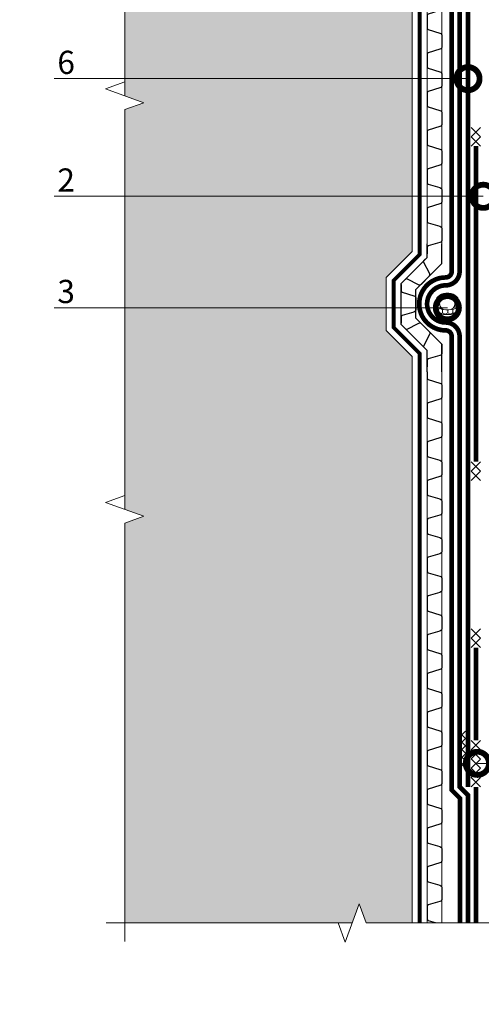
# Model space of a CAD drawing. Units: millimetres. Extents: x -87375 to 110086, y -1137 to 30387.
# Drawn here: x 74904 to 75401, y 19028 to 20088 of the extents above; entities that cross this region are included whole.
import ezdxf
from ezdxf import colors
from ezdxf.entities.mleader import LeaderData, LeaderLine
from ezdxf.math import Vec2, Vec3

# ---------------------------------------------------------------- set-up
doc = ezdxf.new("R2010")
doc.units = ezdxf.units.MM
for name, pattern in [('осевая2', [28.575, 19.05, -3.175, 3.175, -3.175]), ('Штрих-пунктирная', [20, 7.5, -2, 1, -2, 7.5]), ('штриховая 50', [1, 0.5, -0.5])]:
    doc.linetypes.add(name, pattern=pattern)
for name, color, linetype, lineweight in [('FP-XX-МАРКИ ПОМЕЩЕНИЙ', 250, 'Continuous', 25), ('TN-Геотекстиль иглопробивной', 252, 'Штрих-пунктирная', 30), ('TN-ГИДРОИЗОЛЯЦИЯ БИТУМАЯ нижняя', 173, 'Continuous', 15), ('TN-ГИДРОИЗОЛЯЦИЯ УСИЛЕНИЕ', 1, 'Continuous', 15), ('TN-УТЕПЛИТЕЛЬ КВ', 42, 'Continuous', 15), ('ТН_Гидроизоляция', 5, 'Continuous', 15), ('ТН_Гравий', 34, 'Continuous', 25)]:
    doc.layers.add(name, color=color, linetype=linetype, lineweight=lineweight)
doc.layers.add('TN-АННОТАЦИИ', color=7, linetype='Continuous', lineweight=20, true_color=0x000000)
doc.layers.add('Штрих Пена Монтажная', color=7, linetype='Continuous', lineweight=15, true_color=0xff7c1c)
doc.styles.add('TN-Текст', font='arial.ttf')

# ---------------------------------------------------------------- blocks, each defined once
blk = doc.blocks.new('*U427')
at = {"color": 252, "linetype": 'осевая2', "ltscale": 0.5, "const_width": 4}
blk.add_lwpolyline([(-24, 0), (-24, 632.4)], dxfattribs=at)
at = {"color": 34}
for points in [[(-16, 624), (-16, 617.2, 0.331206), (-14.9, 615.7), (-2.3, 611.9, -0.331206), (0, 608.8), (0, 597.6, -0.331206), (-2.3, 594.5), (-14.9, 590.7, 0.331206), (-16, 589.2), (-16, 582.4)], [(-16, 582.4), (-16, 575.6, 0.331206), (-14.9, 574.1), (-2.3, 570.3, -0.331206), (0, 567.2), (0, 556, -0.331206), (-2.3, 552.9), (-14.9, 549.1, 0.331206), (-16, 547.6), (-16, 540.8)], [(-16, 540.8), (-16, 534, 0.331206), (-14.9, 532.5), (-2.3, 528.7, -0.331206), (0, 525.6), (0, 514.4, -0.331206), (-2.3, 511.3), (-14.9, 507.5, 0.331206), (-16, 506), (-16, 499.2)], [(-16, 499.2), (-16, 492.4, 0.331206), (-14.9, 490.9), (-2.3, 487.1, -0.331206), (0, 484), (0, 472.8, -0.331206), (-2.3, 469.7), (-14.9, 465.9, 0.331206), (-16, 464.4), (-16, 457.6)], [(-16, 457.6), (-16, 450.8, 0.331206), (-14.9, 449.3), (-2.3, 445.5, -0.331206), (0, 442.4), (0, 431.2, -0.331206), (-2.3, 428.1), (-14.9, 424.3, 0.331206), (-16, 422.8), (-16, 416)], [(-16, 416), (-16, 409.2, 0.331206), (-14.9, 407.7), (-2.3, 403.9, -0.331206), (0, 400.8), (0, 389.6, -0.331206), (-2.3, 386.5), (-14.9, 382.7, 0.331206), (-16, 381.2), (-16, 374.4)], [(-16, 374.4), (-16, 367.6, 0.331206), (-14.9, 366.1), (-2.3, 362.3, -0.331206), (0, 359.2), (0, 348, -0.331206), (-2.3, 344.9), (-14.9, 341.1, 0.331206), (-16, 339.6), (-16, 332.8)], [(-16, 332.8), (-16, 326, 0.331206), (-14.9, 324.5), (-2.3, 320.7, -0.331206), (0, 317.6), (0, 306.4, -0.331206), (-2.3, 303.3), (-14.9, 299.5, 0.331206), (-16, 298), (-16, 291.2)], [(-16, 291.2), (-16, 284.4, 0.331206), (-14.9, 282.9), (-2.3, 279.1, -0.331206), (0, 276), (0, 264.8, -0.331206), (-2.3, 261.7), (-14.9, 257.9, 0.331206), (-16, 256.4), (-16, 249.6)], [(-16, 249.6), (-16, 242.8, 0.331206), (-14.9, 241.3), (-2.3, 237.5, -0.331206), (0, 234.4), (0, 223.2, -0.331206), (-2.3, 220.1), (-14.9, 216.3, 0.331206), (-16, 214.8), (-16, 208)], [(-16, 208), (-16, 201.2, 0.331206), (-14.9, 199.7), (-2.3, 195.9, -0.331206), (0, 192.8), (0, 181.6, -0.331206), (-2.3, 178.5), (-14.9, 174.7, 0.331206), (-16, 173.2), (-16, 166.4)], [(-16, 166.4), (-16, 159.6, 0.331206), (-14.9, 158.1), (-2.3, 154.3, -0.331206), (0, 151.2), (0, 140, -0.331206), (-2.3, 136.9), (-14.9, 133.1, 0.331206), (-16, 131.6), (-16, 124.8)], [(-16, 124.8), (-16, 118, 0.331206), (-14.9, 116.5), (-2.3, 112.7, -0.331206), (0, 109.6), (0, 98.4, -0.331206), (-2.3, 95.3), (-14.9, 91.5, 0.331206), (-16, 90), (-16, 83.2)], [(-16, 83.2), (-16, 76.4, 0.331206), (-14.9, 74.9), (-2.3, 71.1, -0.331206), (0, 68), (0, 56.8, -0.331206), (-2.3, 53.7), (-14.9, 49.9, 0.331206), (-16, 48.4), (-16, 41.6)], [(-16, 41.6), (-16, 34.8, 0.331206), (-14.9, 33.3), (-2.3, 29.5, -0.331206), (0, 26.4), (0, 15.2, -0.331206), (-2.3, 12.1), (-14.9, 8.3, 0.331206), (-16, 6.8), (-16, 0)]]:
    blk.add_lwpolyline(points, format="xyb", dxfattribs=at)
at = {"color": 34, "lineweight": 15}
for points in [[(-16, 624), (-16, 582.4)], [(0, 624), (0, 582.4)], [(-16, 582.4), (-16, 540.8)], [(0, 582.4), (0, 540.8)], [(-16, 540.8), (-16, 499.2)], [(0, 540.8), (0, 499.2)], [(-16, 499.2), (-16, 457.6)], [(0, 499.2), (0, 457.6)], [(-16, 457.6), (-16, 416)], [(0, 457.6), (0, 416)], [(-16, 416), (-16, 374.4)], [(0, 416), (0, 374.4)], [(-16, 374.4), (-16, 332.8)], [(0, 374.4), (0, 332.8)], [(-16, 332.8), (-16, 291.2)], [(0, 332.8), (0, 291.2)], [(-16, 291.2), (-16, 249.6)], [(0, 291.2), (0, 249.6)], [(-16, 249.6), (-16, 208)], [(0, 249.6), (0, 208)], [(-16, 208), (-16, 166.4)], [(0, 208), (0, 166.4)], [(-16, 166.4), (-16, 124.8)], [(0, 166.4), (0, 124.8)], [(-16, 124.8), (-16, 83.2)], [(0, 124.8), (0, 83.2)], [(-16, 83.2), (-16, 41.6)], [(0, 83.2), (0, 41.6)], [(-16, 41.6), (-16, 0)], [(0, 41.6), (0, 0)]]:
    blk.add_lwpolyline(points, dxfattribs=at)
blk = doc.blocks.new('*U428')
at = {"color": 252, "linetype": 'осевая2', "ltscale": 0.5, "const_width": 4}
blk.add_lwpolyline([(-24, 0), (-24, 625.1)], dxfattribs=at)
at = {"color": 34}
for points in [[(-16, 624), (-16, 617.2, 0.331206), (-14.9, 615.7), (-2.3, 611.9, -0.331206), (0, 608.8), (0, 597.6, -0.331206), (-2.3, 594.5), (-14.9, 590.7, 0.331206), (-16, 589.2), (-16, 582.4)], [(-16, 582.4), (-16, 575.6, 0.331206), (-14.9, 574.1), (-2.3, 570.3, -0.331206), (0, 567.2), (0, 556, -0.331206), (-2.3, 552.9), (-14.9, 549.1, 0.331206), (-16, 547.6), (-16, 540.8)], [(-16, 540.8), (-16, 534, 0.331206), (-14.9, 532.5), (-2.3, 528.7, -0.331206), (0, 525.6), (0, 514.4, -0.331206), (-2.3, 511.3), (-14.9, 507.5, 0.331206), (-16, 506), (-16, 499.2)], [(-16, 499.2), (-16, 492.4, 0.331206), (-14.9, 490.9), (-2.3, 487.1, -0.331206), (0, 484), (0, 472.8, -0.331206), (-2.3, 469.7), (-14.9, 465.9, 0.331206), (-16, 464.4), (-16, 457.6)], [(-16, 457.6), (-16, 450.8, 0.331206), (-14.9, 449.3), (-2.3, 445.5, -0.331206), (0, 442.4), (0, 431.2, -0.331206), (-2.3, 428.1), (-14.9, 424.3, 0.331206), (-16, 422.8), (-16, 416)], [(-16, 416), (-16, 409.2, 0.331206), (-14.9, 407.7), (-2.3, 403.9, -0.331206), (0, 400.8), (0, 389.6, -0.331206), (-2.3, 386.5), (-14.9, 382.7, 0.331206), (-16, 381.2), (-16, 374.4)], [(-16, 374.4), (-16, 367.6, 0.331206), (-14.9, 366.1), (-2.3, 362.3, -0.331206), (0, 359.2), (0, 348, -0.331206), (-2.3, 344.9), (-14.9, 341.1, 0.331206), (-16, 339.6), (-16, 332.8)], [(-16, 332.8), (-16, 326, 0.331206), (-14.9, 324.5), (-2.3, 320.7, -0.331206), (0, 317.6), (0, 306.4, -0.331206), (-2.3, 303.3), (-14.9, 299.5, 0.331206), (-16, 298), (-16, 291.2)], [(-16, 291.2), (-16, 284.4, 0.331206), (-14.9, 282.9), (-2.3, 279.1, -0.331206), (0, 276), (0, 264.8, -0.331206), (-2.3, 261.7), (-14.9, 257.9, 0.331206), (-16, 256.4), (-16, 249.6)], [(-16, 249.6), (-16, 242.8, 0.331206), (-14.9, 241.3), (-2.3, 237.5, -0.331206), (0, 234.4), (0, 223.2, -0.331206), (-2.3, 220.1), (-14.9, 216.3, 0.331206), (-16, 214.8), (-16, 208)], [(-16, 208), (-16, 201.2, 0.331206), (-14.9, 199.7), (-2.3, 195.9, -0.331206), (0, 192.8), (0, 181.6, -0.331206), (-2.3, 178.5), (-14.9, 174.7, 0.331206), (-16, 173.2), (-16, 166.4)], [(-16, 166.4), (-16, 159.6, 0.331206), (-14.9, 158.1), (-2.3, 154.3, -0.331206), (0, 151.2), (0, 140, -0.331206), (-2.3, 136.9), (-14.9, 133.1, 0.331206), (-16, 131.6), (-16, 124.8)], [(-16, 124.8), (-16, 118, 0.331206), (-14.9, 116.5), (-2.3, 112.7, -0.331206), (0, 109.6), (0, 98.4, -0.331206), (-2.3, 95.3), (-14.9, 91.5, 0.331206), (-16, 90), (-16, 83.2)], [(-16, 83.2), (-16, 76.4, 0.331206), (-14.9, 74.9), (-2.3, 71.1, -0.331206), (0, 68), (0, 56.8, -0.331206), (-2.3, 53.7), (-14.9, 49.9, 0.331206), (-16, 48.4), (-16, 41.6)], [(-16, 41.6), (-16, 34.8, 0.331206), (-14.9, 33.3), (-2.3, 29.5, -0.331206), (0, 26.4), (0, 15.2, -0.331206), (-2.3, 12.1), (-14.9, 8.3, 0.331206), (-16, 6.8), (-16, 0)]]:
    blk.add_lwpolyline(points, format="xyb", dxfattribs=at)
at = {"color": 34, "lineweight": 15}
for points in [[(-16, 624), (-16, 582.4)], [(0, 624), (0, 582.4)], [(-16, 582.4), (-16, 540.8)], [(0, 582.4), (0, 540.8)], [(-16, 540.8), (-16, 499.2)], [(0, 540.8), (0, 499.2)], [(-16, 499.2), (-16, 457.6)], [(0, 499.2), (0, 457.6)], [(-16, 457.6), (-16, 416)], [(0, 457.6), (0, 416)], [(-16, 416), (-16, 374.4)], [(0, 416), (0, 374.4)], [(-16, 374.4), (-16, 332.8)], [(0, 374.4), (0, 332.8)], [(-16, 332.8), (-16, 291.2)], [(0, 332.8), (0, 291.2)], [(-16, 291.2), (-16, 249.6)], [(0, 291.2), (0, 249.6)], [(-16, 249.6), (-16, 208)], [(0, 249.6), (0, 208)], [(-16, 208), (-16, 166.4)], [(0, 208), (0, 166.4)], [(-16, 166.4), (-16, 124.8)], [(0, 166.4), (0, 124.8)], [(-16, 124.8), (-16, 83.2)], [(0, 124.8), (0, 83.2)], [(-16, 83.2), (-16, 41.6)], [(0, 83.2), (0, 41.6)], [(-16, 41.6), (-16, 0)], [(0, 41.6), (0, 0)]]:
    blk.add_lwpolyline(points, dxfattribs=at)
blk = doc.blocks.new('*U349')
at = {"color": 1}
for points in [[(0, 10), (10, 0)], [(10, 10), (0, 0)], [(10, 10), (20, -0.1)], [(20, 9.9), (10, 0)]]:
    blk.add_lwpolyline(points, dxfattribs=at)
blk = doc.blocks.new('*U607')
at = {"lineweight": 0}
blk.add_wipeout([(-5, 670), (4303, 670), (4378, 464), (4528, 876), (4603, 670), (8757, 670), (8832, 464), (8982, 876), (9057, 670), (13347, 670), (13347, 0), (9057, 0), (8982, 206), (8832, -206), (8757, 0), (4603, 0), (4528, 206), (4378, -206), (4303, 0), (-5, 0)], dxfattribs=at).dxf.layer = 'FP-XX-МАРКИ ПОМЕЩЕНИЙ'
at = {"linetype": 'Continuous'}
blk.add_lwpolyline([(13560, 0), (9057, 0), (9057, 0), (8982, 206), (8832, -206), (8757, 0), (8757, 0), (4603, 0), (4528, 206), (4378, -206), (4303, 0), (-200, 0)], dxfattribs=at)
blk = doc.blocks.new('*U608')
at = {"lineweight": 0}
blk.add_wipeout([(-670, -49), (-670, 2298), (-464, 2373), (-876, 2523), (-670, 2598), (-670, 4747), (-464, 4822), (-876, 4972), (-670, 5047), (-670, 7329), (0, 7329), (0, 5047), (-206, 4972), (206, 4822), (0, 4747), (0, 2598), (-206, 2523), (206, 2373), (0, 2298), (0, -49)], dxfattribs=at).dxf.layer = 'FP-XX-МАРКИ ПОМЕЩЕНИЙ'
at = {"linetype": 'Continuous'}
blk.add_lwpolyline([(0, 7545), (0, 5047), (0, 5047), (-206, 4972), (206, 4822), (0, 4747), (0, 4747), (0, 2598), (-206, 2523), (206, 2373), (0, 2298), (0, -200)], dxfattribs=at)
blk = doc.blocks.new('_DotSmall')
at = {"color": 0, "linetype": 'ByBlock', "const_width": 0.5}
blk.add_lwpolyline([(-0.0625, 0, 1), (0.0625, 0, 1)], format="xyb", close=True, dxfattribs=at)
blk = doc.blocks.new('*U350')
at = {"color": 1}
for points in [[(0, 10), (10, 0)], [(10, 10), (0, 0)], [(10, 10), (20, -0.1)], [(20, 9.9), (10, 0)], [(30, 9.9), (20, -0.1)], [(20, 9.9), (30, -0.1)], [(40, 9.9), (30, -0.1)], [(30, 9.9), (40, -0.1)], [(50, 9.9), (40, -0.1)], [(40, 9.9), (50, -0.1)]]:
    blk.add_lwpolyline(points, dxfattribs=at)

msp = doc.modelspace()

# ---------------------------------------------------------------- hatches: boundary and pattern name
at = {"lineweight": 9, "transparency": 33554687}
h = msp.add_hatch(dxfattribs=at)
h.set_pattern_fill('AR-SAND', color=256, scale=0.5)
h.set_pattern_definition([(37.5, (75538.622, 34146.908), (-0.800016, 24.470662), [0, -19.304, 0, -21.59, 0, -20.6375]), (7.5, (75538.622, 34146.908), (22.476164, 35.841255), [0, -10.414, 0, -17.399, 0, -6.6675]), (327.5, (75523, 34146.908), (39.54962, 0.07186), [0, -6.35, 0, -22.86, 0, -29.845]), (317.5, (75523, 34146.908), (38.17782, 11.14647), [0, -3.175, 0, -14.986, 0, -17.145])])
h.paths.add_polyline_path([(75017.1, 19115.4), (75326.5, 19115.4), (75326.5, 19725.3), (75298.5, 19753.3), (75298.5, 19810.5), (75326.5, 19838.5), (75326.5, 20451.4), (75017.1, 20451.4)])
at = {"layer": 'Штрих Пена Монтажная'}
h = msp.add_hatch(dxfattribs=at)
h.set_pattern_fill('HONEY', color=256, angle=-90)
h.set_pattern_definition([(270, (75529.622, 30976.908), (2.74963065, -4.7625), [3.175, -6.35]), (30, (75529.622, 30976.908), (2.74963066, 4.7625), [3.175, -6.35]), (330, (75529.622, 30976.908), (5.4992613, -1e-08), [-6.35, 3.175])])
h.paths.add_polyline_path([(75362.5, 19793.4), (75366, 19793.4, -1), (75366, 19770.4), (75362.5, 19770.4, -1)])
h.paths.add_polyline_path([(75362.5, 19788.4, 1), (75362.5, 19775.4), (75366, 19775.4, 1), (75366, 19788.4)], flags=16)

# ---------------------------------------------------------------- linework, layer by layer
at = {"lineweight": 15}
msp.add_lwpolyline([(75326.5, 19115.4), (75326.5, 19725.3), (75298.5, 19753.3), (75298.5, 19810.5), (75326.5, 19838.5), (75326.5, 20451.4), (75017.1, 20451.4), (75017.1, 19115.4)], close=True, dxfattribs=at)
at = {"layer": 'TN-Геотекстиль иглопробивной', "ltscale": 0.6}
for points in [[(75378, 20451.4, 5, 5, 0), (75378, 20314.4, 5, 5, 0), (75369, 20305.4, 5, 5, 0), (75369, 19816.9, 0, 0, 0)], [(75395, 19611.9, 5, 5, 0), (75395, 19951.9, 0, 0, 0)]]:
    msp.add_lwpolyline(points, format="xyseb", dxfattribs=at)
at = {"layer": 'TN-Геотекстиль иглопробивной', "ltscale": 0.6, "const_width": 5}
msp.add_lwpolyline([(75369, 19746.9, 0.414214), (75362.5, 19753.4, -1), (75362.5, 19810.4, 0.414214), (75369, 19816.9, 0.414214)], format="xyb", dxfattribs=at)
for points in [[(75395, 19411.9), (75395, 19311.9)], [(75395, 19261.9), (75395, 19115.4)]]:
    msp.add_lwpolyline(points, dxfattribs=at)
at = {"layer": 'TN-ГИДРОИЗОЛЯЦИЯ БИТУМАЯ нижняя', "linetype": 'штриховая 50', "ltscale": 10}
msp.add_lwpolyline([(75377.5, 20301.9, 5, 5, 0), (75377.5, 19816.9, 5, 5, 0)], format="xyseb", dxfattribs=at)
at = {"layer": 'TN-ГИДРОИЗОЛЯЦИЯ БИТУМАЯ нижняя', "linetype": 'штриховая 50', "ltscale": 10, "const_width": 5}
msp.add_lwpolyline([(75377.5, 19746.9, 0.414214), (75362.5, 19761.9, -1), (75362.5, 19801.9, 0.414214), (75377.5, 19816.9)], format="xyb", dxfattribs=at)
at = {"layer": 'TN-ГИДРОИЗОЛЯЦИЯ УСИЛЕНИЕ', "linetype": 'штриховая 50', "ltscale": 10, "const_width": 5}
msp.add_lwpolyline([(75386.5, 19261.9), (75386.5, 20300.9)], dxfattribs=at)
at = {"layer": 'TN-УТЕПЛИТЕЛЬ КВ'}
for points in [[(75366, 19793.4, -1), (75366, 19770.4), (75362.5, 19770.4, -1), (75362.5, 19793.4)], [(75366, 19788.4, -1), (75366, 19775.4), (75362.5, 19775.4, -1), (75362.5, 19788.4)]]:
    msp.add_lwpolyline(points, format="xyb", close=True, dxfattribs=at)
at = {"layer": 'ТН_Гравий', "ltscale": 100}
msp.add_lwpolyline([(75358.5, 19738.5), (75358.5, 19729.4, -0.331206), (75356.2, 19726.3), (75343.7, 19722.6, 0.331206), (75342.5, 19721), (75342.5, 19714.2)], format="xyb", dxfattribs=at)

# ---------------------------------------------------------------- block references
at = {"layer": 'ТН_Гидроизоляция', "ltscale": 100, "rotation": 270.153085377352}
for p in [(75390, 19971.9), (75390, 19431.9)]:
    msp.add_blockref('*U349', p, dxfattribs=at)
at = {"layer": 'ТН_Гидроизоляция', "ltscale": 100, "xscale": -1, "rotation": 269.846914622648}
for name, p in [('*U349', (75390, 19591.9)), ('*U350', (75390, 19261.9))]:
    msp.add_blockref(name, p, dxfattribs=at)
at = {"layer": 'ТН_Гидроизоляция', "ltscale": 100, "xscale": 0.8000000000000004, "yscale": 0.8000000000000004, "zscale": 0.8000000000000004, "rotation": 90.15308537735203}
msp.add_blockref('*U350', (75384, 19281.9), dxfattribs=at)
at = {"layer": 'ТН_Гравий', "ltscale": 100}
for name, p in [('*U428', (75358.5, 19836)), ('*U427', (75358.5, 19084.8))]:
    msp.add_blockref(name, p, dxfattribs=at)

# ---------------------------------------------------------------- next in the draw order: block references
at = {"layer": 'TN-АННОТАЦИИ', "xscale": 0.1, "yscale": 0.1, "zscale": 0.1, "rotation": 90}
msp.add_blockref('*U607', (75017.1, 19115.4), dxfattribs=at)

# ---------------------------------------------------------------- next in the draw order: block references
msp.add_blockref('*U608', (75751.5, 19115.4), dxfattribs=at)

# ---------------------------------------------------------------- next in the draw order: leaders
at = {"layer": 'TN-АННОТАЦИИ'}
ml = msp.add_multileader_mtext('Standard', dxfattribs=at)
ml.set_content('\\A1;6', color=256, style='TN-Текст')
ml.set_leader_properties(color=256, linetype='ByLayer', lineweight=-1)
ml.set_arrow_properties(name='DOTSMALL')
ml.build(insert=Vec2(0, 0))
ml.multileader.update_dxf_attribs({"text_left_attachment_type": 6, "text_right_attachment_type": 6, "dogleg_length": 100, "arrow_head_size": 50, "scale": 10})
ctx = ml.context
ctx.base_point, ctx.scale, ctx.char_height, ctx.arrow_head_size, ctx.landing_gap_size, ctx.plane_origin = Vec3(74943.8, 20024.5), 10, 25, 50, 0, Vec3(76906.2, 18934.9)
ctx.left_attachment, ctx.right_attachment, ctx.text_align_type = 6, 6, 1
notes = []
notes.append((ctx, [(1, (1, 1, 0), (74968.4, 20024.5), (-1, 0), 8.18, [(1, [(75386.5, 20024.5)], 0, [])])]))
ctx.mtext.insert, ctx.mtext.width, ctx.mtext.alignment, ctx.mtext.line_spacing_style, ctx.mtext.flow_direction = Vec3(74954, 20054.5), 7.5, 2, 2, 5
ctx.mtext.has_bg_fill, ctx.mtext.bg_color, ctx.mtext.bg_scale_factor, ctx.mtext.bg_transparency, ctx.mtext.use_window_bg_color = 1, -1027028792, 1.5, 0, 1
ml = msp.add_multileader_mtext('Standard', dxfattribs=at)
ml.set_content('\\A1;2', color=256, style='TN-Текст')
ml.set_leader_properties(color=256, linetype='ByLayer', lineweight=-1)
ml.set_arrow_properties(name='DOTSMALL')
ml.build(insert=Vec2(0, 0))
ml.multileader.update_dxf_attribs({"text_left_attachment_type": 6, "text_right_attachment_type": 6, "dogleg_length": 100, "arrow_head_size": 50, "scale": 10})
ctx = ml.context
ctx.base_point, ctx.scale, ctx.char_height, ctx.arrow_head_size, ctx.landing_gap_size, ctx.plane_origin = Vec3(74943.7, 19897.8), 10, 25, 50, 0, Vec3(76906.2, 18808.3)
ctx.left_attachment, ctx.right_attachment, ctx.text_align_type = 6, 6, 1
notes.append((ctx, [(1, (1, 1, 0), (74968.4, 19897.8), (-1, 0), 8.18, [(1, [(75403, 19897.8)], 0, [])])]))
ctx.mtext.insert, ctx.mtext.width, ctx.mtext.alignment, ctx.mtext.line_spacing_style, ctx.mtext.flow_direction = Vec3(74954, 19927.8), 7.5, 2, 2, 5
ctx.mtext.has_bg_fill, ctx.mtext.bg_color, ctx.mtext.bg_scale_factor, ctx.mtext.bg_transparency, ctx.mtext.use_window_bg_color = 1, -1027028792, 1.5, 0, 1
ml = msp.add_multileader_mtext('Standard', dxfattribs=at)
ml.set_content('\\A1;3', color=256, style='TN-Текст')
ml.set_leader_properties(color=256, linetype='ByLayer', lineweight=-1)
ml.set_arrow_properties(name='DOTSMALL')
ml.build(insert=Vec2(0, 0))
ml.multileader.update_dxf_attribs({"text_left_attachment_type": 6, "text_right_attachment_type": 6, "dogleg_length": 100, "arrow_head_size": 50, "scale": 10})
ctx = ml.context
ctx.base_point, ctx.scale, ctx.char_height, ctx.arrow_head_size, ctx.landing_gap_size, ctx.plane_origin = Vec3(74943.9, 19777.8), 10, 25, 50, 0, Vec3(76906.2, 18688.3)
ctx.left_attachment, ctx.right_attachment, ctx.text_align_type = 6, 6, 1
notes.append((ctx, [(1, (1, 1, 0), (74968.4, 19777.8), (-1, 0), 8.18, [(1, [(75364.3, 19777.8)], 0, [])])]))
ctx.mtext.insert, ctx.mtext.width, ctx.mtext.alignment, ctx.mtext.line_spacing_style, ctx.mtext.flow_direction = Vec3(74954, 19807.8), 7.5, 2, 2, 5
ctx.mtext.has_bg_fill, ctx.mtext.bg_color, ctx.mtext.bg_scale_factor, ctx.mtext.bg_transparency, ctx.mtext.use_window_bg_color = 1, -1027028792, 1.5, 0, 1
for ctx, leaders in notes:
    for number, flags, end, landing, length, lines in leaders:
        leader = LeaderData()
        leader.index, (leader.has_last_leader_line, leader.has_dogleg_vector, leader.attachment_direction) = number, flags
        leader.last_leader_point, leader.dogleg_vector, leader.dogleg_length = Vec3(end), Vec3(landing), length
        for number, points, colour, breaks in lines:
            line = LeaderLine()
            line.index, line.vertices, line.color, line.breaks = number, Vec3.list(points), colors.encode_raw_color(colour), breaks
            leader.lines.append(line)
        ctx.leaders.append(leader)

# ---------------------------------------------------------------- next in the draw order: linework, layer by layer
at = {"color": 252, "linetype": 'осевая2', "ltscale": 0.5, "const_width": 4}
for points in [[(75334.5, 19846.6), (75334.5, 19835.2), (75306.5, 19807.2), (75306.5, 19781.9)], [(75334.5, 19717.2), (75334.5, 19728.6), (75306.5, 19756.6), (75306.5, 19781.9)]]:
    msp.add_lwpolyline(points, dxfattribs=at)
at = {"layer": 'TN-Геотекстиль иглопробивной', "ltscale": 0.6}
msp.add_lwpolyline([(75369, 19746.9, 5, 5, 0), (75369, 19258.4, 5, 5, 0), (75378, 19249.4, 5, 5, 0), (75378, 19115.4, 0, 0, 0)], format="xyseb", dxfattribs=at)
at = {"layer": 'TN-ГИДРОИЗОЛЯЦИЯ БИТУМАЯ нижняя', "linetype": 'штриховая 50', "ltscale": 10}
msp.add_lwpolyline([(75377.5, 19746.9, 5, 5, 0), (75377.5, 19261.9, 5, 5, 0), (75386.5, 19252.9, 5, 5, 0), (75386.5, 19115.4, 0, 0, 0)], format="xyseb", dxfattribs=at)
at = {"layer": 'ТН_Гравий', "ltscale": 100}
for points in [[(75342.5, 19708.8), (75342.5, 19731.9), (75314.5, 19759.9), (75314.5, 19803.9), (75342.5, 19831.9), (75342.5, 19846.6)], [(75358.5, 19708.8), (75358.5, 19738.5), (75330.5, 19766.5), (75330.5, 19797.3), (75358.5, 19825.3), (75358.5, 19846.6)]]:
    msp.add_lwpolyline(points, dxfattribs=at)
for points in [[(75314.5, 19803.9), (75319.4, 19808.7, -0.331206), (75321.2, 19809), (75332.8, 19802.8, 0.331206), (75336.6, 19803.3), (75344.5, 19811.3, 0.331206), (75345.1, 19815.1), (75338.9, 19826.6, -0.331206), (75339.1, 19828.5), (75342.5, 19831.9)], [(75314.5, 19802.7), (75314.5, 19795.9, 0.331206), (75315.7, 19794.4), (75328.3, 19790.6, -0.331206), (75330.5, 19787.5), (75330.5, 19776.3, -0.331206), (75328.3, 19773.2), (75315.7, 19769.5, 0.331206), (75314.5, 19767.9), (75314.5, 19761.1)], [(75314.5, 19759.9), (75319.4, 19755.1, 0.331206), (75321.2, 19754.8), (75332.8, 19761, -0.331206), (75336.6, 19760.5), (75344.5, 19752.5, -0.331206), (75345.1, 19748.8), (75338.9, 19737.2, 0.331206), (75339.1, 19735.3), (75342.5, 19731.9)]]:
    msp.add_lwpolyline(points, format="xyb", dxfattribs=at)

# ---------------------------------------------------------------- next in the draw order: leaders
at = {"layer": 'TN-АННОТАЦИИ'}
ml = msp.add_multileader_mtext('Standard', dxfattribs=at)
ml.set_content('\\A1;Seam', color=256, style='TN-Текст')
ml.set_leader_properties(color=256, linetype='ByLayer', lineweight=-1)
ml.set_arrow_properties(name='DOTSMALL')
ml.build(insert=Vec2(0, 0))
ml.multileader.update_dxf_attribs({"text_left_attachment_type": 6, "text_right_attachment_type": 6, "dogleg_length": 100, "arrow_head_size": 50, "scale": 10})
ctx = ml.context
ctx.base_point, ctx.scale, ctx.char_height, ctx.arrow_head_size, ctx.landing_gap_size, ctx.plane_origin = Vec3(75806.8, 19287.2), 10, 25, 50, 0, Vec3(74096.5, 20376.7)
ctx.left_attachment, ctx.right_attachment, ctx.text_align_type = 6, 6, 1
notes = []
notes.append((ctx, [(1, (1, 1, 0), (75798.6, 19287.2), (1, 0), 8.18, [(1, [(75396.6, 19287.2)], 0, [])])]))
ctx.mtext.insert, ctx.mtext.width, ctx.mtext.alignment, ctx.mtext.line_spacing_style, ctx.mtext.flow_direction = Vec3(75850.5, 19317.2), 7.5, 2, 2, 5
ctx.mtext.has_bg_fill, ctx.mtext.bg_color, ctx.mtext.bg_scale_factor, ctx.mtext.bg_transparency, ctx.mtext.use_window_bg_color = 1, -1027028792, 1.5, 0, 1
for ctx, leaders in notes:
    for number, flags, end, landing, length, lines in leaders:
        leader = LeaderData()
        leader.index, (leader.has_last_leader_line, leader.has_dogleg_vector, leader.attachment_direction) = number, flags
        leader.last_leader_point, leader.dogleg_vector, leader.dogleg_length = Vec3(end), Vec3(landing), length
        for number, points, colour, breaks in lines:
            line = LeaderLine()
            line.index, line.vertices, line.color, line.breaks = number, Vec3.list(points), colors.encode_raw_color(colour), breaks
            leader.lines.append(line)
        ctx.leaders.append(leader)

doc.saveas('drawing.dxf')
